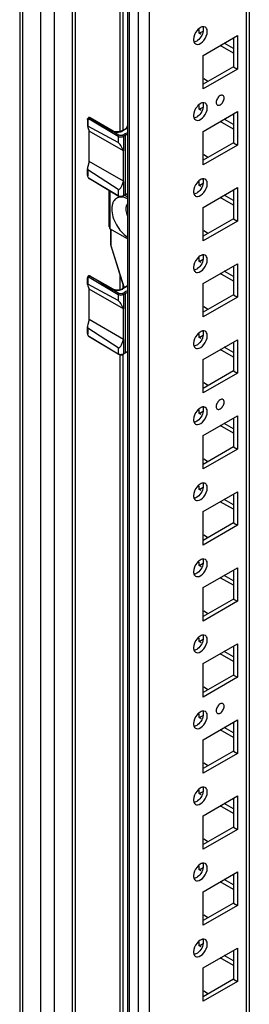
# Model space of a CAD drawing. Units: millimetres. Extents: x 473 to 1320, y 193 to 2311.
# Drawn here: x 473 to 535, y 1249 to 1513 of the extents above; entities that cross this region are included whole.
import ezdxf

# ---------------------------------------------------------------- set-up
doc = ezdxf.new("R2010")
doc.units = ezdxf.units.MM
doc.header["$LTSCALE"] = 162.795415
doc.layers.get('0').update_dxf_attribs({"linetype": 'CONTINUOUS'})

msp = doc.modelspace()

# ---------------------------------------------------------------- linework, layer by layer
at = {"color": 7, "linetype": 'Continuous'}
for p, q in [((473.41, 2057.96), (473.41, 445.57)), ((474.15, 2056.93), (474.15, 444.55)), ((479.1, 441.69), (479.1, 2054.08)), ((482.63, 2053.74), (482.63, 441.69)), ((487.55, 444.53), (487.55, 2050.9)), ((488.26, 2050.49), (488.26, 444.7)), ((502.32, 2023.4), (502.32, 452.04)), ((502.79, 2022.74), (502.79, 451.39)), ((505.26, 449.96), (505.26, 2021.32)), ((508.09, 2021.32), (508.09, 449.96)), ((534.25, 471.8), (534.25, 1999.61)), ((534.98, 1999.19), (534.98, 472.82)), ((500.34, 1483.21), (500.34, 1954.15)), ((501.05, 1954.15), (501.05, 1483.43)), ((521.52, 1509.57), (521.52, 1510.6)), ((521.52, 1509.57), (522.58, 1510.18)), ((522.05, 1509.27), (521.52, 1509.57)), ((522.58, 1503.65), (531.78, 1508.96)), ((530.72, 1505.49), (528.24, 1506.92)), ((530.72, 1508.35), (530.72, 1500.59)), ((531.78, 1508.96), (531.78, 1499.98)), ((530.72, 1504.26), (527.18, 1506.31)), ((522.58, 1494.67), (522.58, 1503.65)), ((530.72, 1500.59), (522.58, 1495.9)), ((531.78, 1499.98), (522.58, 1494.67)), ((530.72, 1500.59), (531.78, 1499.98)), ((522.76, 1497.43), (523.82, 1496.81)), ((521.52, 1489.16), (521.52, 1490.19)), ((521.52, 1489.16), (522.58, 1489.77)), ((522.05, 1488.85), (521.52, 1489.16)), ((522.58, 1483.24), (531.78, 1488.55)), ((531.78, 1488.55), (531.78, 1479.57)), ((491.59, 1486.42), (491.59, 1484.6)), ((491.68, 1486.3), (491.59, 1486.42)), ((491.68, 1486.3), (491.68, 1484.68)), ((491.85, 1486.91), (491.84, 1486.91)), ((499.8, 1481.86), (492.02, 1486.5)), ((492.21, 1486.85), (492.3, 1486.8)), ((498.49, 1483.3), (492.34, 1486.85)), ((530.72, 1483.85), (527.18, 1485.89)), ((530.72, 1485.08), (528.24, 1486.51)), ((530.72, 1487.93), (530.72, 1480.18)), ((499.8, 1480.28), (491.68, 1484.68)), ((491.68, 1484.25), (492.04, 1483.32)), ((492.04, 1475.16), (492.04, 1483.32)), ((501.23, 1478.01), (492.04, 1483.32)), ((495.29, 1485.04), (498.34, 1483.28)), ((500.01, 1482.22), (495.29, 1485.04)), ((502.32, 1484.21), (500.96, 1483.43)), ((500.96, 1483.43), (501.11, 1483.42)), ((502.32, 1484.11), (501.11, 1483.42)), ((502.32, 1484.77), (501.92, 1483.99)), ((502.09, 1484.09), (502.32, 1484.53)), ((522.58, 1474.26), (522.58, 1483.24)), ((499.8, 1481.86), (499.8, 1480.28)), ((501.01, 1482.22), (501.58, 1482.55)), ((501.8, 1482.18), (501.22, 1481.85)), ((501.22, 1481.85), (501.22, 1478.03)), ((501.8, 1466.34), (501.8, 1482.18)), ((501.23, 1478.01), (501.22, 1478.03)), ((501.23, 1469.85), (501.23, 1478.01)), ((530.72, 1480.18), (522.58, 1475.48)), ((531.78, 1479.57), (522.58, 1474.26)), ((530.72, 1480.18), (531.78, 1479.57)), ((492.04, 1475.16), (491.68, 1473.82)), ((501.23, 1469.85), (492.04, 1475.16)), ((522.76, 1477.01), (523.82, 1476.4)), ((491.59, 1471.4), (491.59, 1473.22)), ((491.68, 1472.9), (491.68, 1471.28)), ((499.8, 1467.59), (491.68, 1472.9)), ((491.59, 1471.4), (491.68, 1471.28)), ((492.02, 1470.66), (492.09, 1470.53)), ((492.02, 1470.66), (499.8, 1466.02)), ((499.86, 1465.88), (492.09, 1470.53)), ((501.22, 1469.82), (501.23, 1469.85)), ((501.22, 1469.82), (501.22, 1466.01)), ((521.52, 1468.75), (521.52, 1469.77)), ((497.33, 1467.39), (497.33, 1457.66)), ((497.54, 1457.19), (497.54, 1467.26)), ((497.6, 1467.23), (497.6, 1457.11)), ((499.8, 1467.59), (499.8, 1466.02)), ((521.52, 1468.75), (522.58, 1469.36)), ((522.05, 1468.44), (521.52, 1468.75)), ((522.58, 1462.83), (531.78, 1468.13)), ((530.72, 1467.52), (530.72, 1459.77)), ((531.78, 1468.13), (531.78, 1459.15)), ((499.86, 1465.88), (499.8, 1466.02)), ((501.73, 1466.2), (501.16, 1465.87)), ((501.22, 1466.01), (501.16, 1465.87)), ((501.22, 1466.01), (501.8, 1466.34)), ((502.32, 1465.61), (501.51, 1466.07)), ((501.73, 1466.2), (501.8, 1466.34)), ((530.72, 1463.44), (527.18, 1465.48)), ((530.72, 1464.66), (528.24, 1466.09)), ((522.58, 1453.85), (522.58, 1462.83)), ((530.72, 1459.77), (522.58, 1455.07)), ((531.78, 1459.15), (522.58, 1453.85)), ((530.72, 1459.77), (531.78, 1459.15)), ((497.54, 1457.53), (497.33, 1457.66)), ((502.32, 1454.38), (497.6, 1457.11)), ((497.77, 1457), (497.77, 1452.9)), ((497.83, 1456.97), (497.83, 1452.82)), ((522.76, 1456.6), (523.82, 1455.99)), ((497.78, 1452.84), (497.77, 1452.9)), ((497.78, 1452.84), (501.43, 1441.24)), ((497.83, 1452.82), (497.78, 1452.84)), ((501.46, 1441.26), (497.83, 1452.82)), ((521.52, 1448.33), (521.52, 1449.36)), ((521.52, 1448.33), (522.58, 1448.95)), ((522.05, 1448.03), (521.52, 1448.33)), ((522.58, 1442.41), (531.78, 1447.72)), ((530.72, 1447.11), (530.72, 1439.35)), ((531.78, 1447.72), (531.78, 1438.74)), ((491.59, 1442.14), (491.59, 1443.96)), ((491.68, 1443.84), (491.59, 1443.96)), ((491.68, 1443.84), (491.68, 1442.22)), ((491.84, 1444.45), (491.85, 1444.46)), ((499.8, 1439.4), (492.02, 1444.04)), ((492.3, 1444.34), (492.21, 1444.39)), ((498.49, 1440.84), (492.34, 1444.39)), ((500.34, 1440.75), (500.34, 1444.7)), ((530.72, 1443.03), (527.18, 1445.07)), ((530.72, 1444.25), (528.24, 1445.68)), ((499.8, 1437.82), (491.68, 1442.22)), ((491.68, 1441.79), (492.04, 1440.86)), ((492.04, 1432.7), (492.04, 1440.86)), ((501.23, 1435.56), (492.04, 1440.86)), ((495.29, 1442.58), (498.34, 1440.83)), ((500.01, 1439.76), (495.29, 1442.58)), ((502.32, 1441.76), (500.96, 1440.97)), ((500.96, 1440.97), (501.11, 1440.96)), ((501.05, 1442.45), (501.05, 1440.97)), ((502.32, 1441.65), (501.11, 1440.96)), ((522.58, 1433.43), (522.58, 1442.41)), ((499.8, 1439.4), (499.8, 1437.82)), ((501.01, 1439.76), (501.58, 1440.09)), ((501.8, 1439.72), (501.22, 1439.39)), ((501.22, 1439.39), (501.22, 1435.57)), ((501.8, 1423.88), (501.8, 1439.72)), ((530.72, 1439.35), (522.58, 1434.66)), ((531.78, 1438.74), (522.58, 1433.43)), ((530.72, 1439.35), (531.78, 1438.74)), ((501.23, 1435.56), (501.22, 1435.57)), ((501.23, 1427.39), (501.23, 1435.56)), ((522.76, 1436.19), (523.82, 1435.58)), ((492.04, 1432.7), (491.68, 1431.36)), ((501.23, 1427.39), (492.04, 1432.7)), ((491.59, 1428.94), (491.59, 1430.76)), ((491.68, 1430.44), (491.68, 1428.82)), ((499.8, 1425.13), (491.68, 1430.44)), ((491.59, 1428.94), (491.68, 1428.82)), ((492.02, 1428.2), (492.09, 1428.07)), ((492.02, 1428.2), (499.8, 1423.56)), ((499.86, 1423.42), (492.09, 1428.07)), ((501.22, 1427.37), (501.23, 1427.39)), ((501.22, 1427.37), (501.22, 1423.55)), ((521.52, 1427.92), (521.52, 1428.95)), ((521.52, 1427.92), (522.58, 1428.53)), ((522.05, 1427.62), (521.52, 1427.92)), ((499.8, 1425.13), (499.8, 1423.56)), ((522.58, 1422), (531.78, 1427.31)), ((530.72, 1423.84), (528.24, 1425.27)), ((530.72, 1426.7), (530.72, 1418.94)), ((531.78, 1427.31), (531.78, 1418.33)), ((499.86, 1423.42), (499.8, 1423.56)), ((500.34, 1054.55), (500.34, 1423.42)), ((501.05, 1423.42), (501.05, 1054.77)), ((501.73, 1423.74), (501.16, 1423.41)), ((501.22, 1423.55), (501.16, 1423.41)), ((501.22, 1423.55), (501.8, 1423.88)), ((501.73, 1423.74), (501.8, 1423.88)), ((530.72, 1422.61), (527.18, 1424.66)), ((522.58, 1413.02), (522.58, 1422)), ((530.72, 1418.94), (522.58, 1414.25)), ((531.78, 1418.33), (522.58, 1413.02)), ((530.72, 1418.94), (531.78, 1418.33)), ((522.76, 1415.78), (523.82, 1415.16)), ((521.52, 1407.51), (521.52, 1408.54)), ((521.52, 1407.51), (522.58, 1408.12)), ((522.05, 1407.2), (521.52, 1407.51)), ((522.58, 1401.59), (531.78, 1406.9)), ((530.72, 1406.28), (530.72, 1398.53)), ((531.78, 1406.9), (531.78, 1397.92)), ((530.72, 1402.2), (527.18, 1404.24)), ((530.72, 1403.43), (528.24, 1404.86)), ((522.58, 1392.61), (522.58, 1401.59)), ((530.72, 1398.53), (522.58, 1393.83)), ((530.72, 1398.53), (531.78, 1397.92)), ((531.78, 1397.92), (522.58, 1392.61)), ((522.76, 1395.36), (523.82, 1394.75)), ((521.52, 1387.1), (521.52, 1388.12)), ((521.52, 1387.1), (522.58, 1387.71)), ((522.05, 1386.79), (521.52, 1387.1)), ((522.58, 1381.18), (531.78, 1386.48)), ((530.72, 1385.87), (530.72, 1378.12)), ((531.78, 1386.48), (531.78, 1377.5)), ((530.72, 1381.79), (527.18, 1383.83)), ((530.72, 1383.01), (528.24, 1384.44)), ((522.58, 1372.2), (522.58, 1381.18)), ((530.72, 1378.12), (522.58, 1373.42)), ((531.78, 1377.5), (522.58, 1372.2)), ((530.72, 1378.12), (531.78, 1377.5)), ((522.76, 1374.95), (523.82, 1374.34)), ((521.52, 1366.68), (521.52, 1367.71)), ((521.52, 1366.68), (522.58, 1367.3)), ((522.05, 1366.38), (521.52, 1366.68)), ((522.58, 1360.76), (531.78, 1366.07)), ((530.72, 1362.6), (528.24, 1364.03)), ((530.72, 1365.46), (530.72, 1357.7)), ((531.78, 1366.07), (531.78, 1357.09)), ((530.72, 1361.38), (527.18, 1363.42)), ((522.58, 1351.78), (522.58, 1360.76)), ((530.72, 1357.7), (522.58, 1353.01)), ((531.78, 1357.09), (522.58, 1351.78)), ((530.72, 1357.7), (531.78, 1357.09)), ((522.76, 1354.54), (523.82, 1353.93)), ((521.52, 1346.27), (521.52, 1347.3)), ((521.52, 1346.27), (522.58, 1346.88)), ((522.05, 1345.97), (521.52, 1346.27)), ((522.58, 1340.35), (531.78, 1345.66)), ((531.78, 1345.66), (531.78, 1336.68)), ((530.72, 1340.96), (527.18, 1343.01)), ((530.72, 1342.19), (528.24, 1343.62)), ((530.72, 1345.05), (530.72, 1337.29)), ((522.58, 1331.37), (522.58, 1340.35)), ((530.72, 1337.29), (522.58, 1332.6)), ((531.78, 1336.68), (522.58, 1331.37)), ((530.72, 1337.29), (531.78, 1336.68)), ((522.76, 1334.13), (523.82, 1333.51)), ((521.52, 1325.86), (521.52, 1326.88)), ((521.52, 1325.86), (522.58, 1326.47)), ((522.05, 1325.55), (521.52, 1325.86)), ((522.58, 1319.94), (531.78, 1325.25)), ((530.72, 1324.63), (530.72, 1316.88)), ((531.78, 1325.25), (531.78, 1316.27)), ((530.72, 1320.55), (527.18, 1322.59)), ((530.72, 1321.78), (528.24, 1323.21)), ((522.58, 1310.96), (522.58, 1319.94)), ((530.72, 1316.88), (522.58, 1312.18)), ((530.72, 1316.88), (531.78, 1316.27)), ((531.78, 1316.27), (522.58, 1310.96)), ((522.76, 1313.71), (523.82, 1313.1)), ((521.52, 1305.45), (521.52, 1306.47)), ((521.52, 1305.45), (522.58, 1306.06)), ((522.05, 1305.14), (521.52, 1305.45)), ((522.58, 1299.53), (531.78, 1304.83)), ((530.72, 1304.22), (530.72, 1296.47)), ((531.78, 1304.83), (531.78, 1295.85)), ((530.72, 1300.14), (527.18, 1302.18)), ((530.72, 1301.36), (528.24, 1302.79)), ((522.58, 1290.55), (522.58, 1299.53)), ((530.72, 1296.47), (522.58, 1291.77)), ((531.78, 1295.85), (522.58, 1290.55)), ((530.72, 1296.47), (531.78, 1295.85)), ((522.76, 1293.3), (523.82, 1292.69)), ((521.52, 1285.03), (521.52, 1286.06)), ((521.52, 1285.03), (522.58, 1285.65)), ((522.05, 1284.73), (521.52, 1285.03)), ((522.58, 1279.11), (531.78, 1284.42)), ((530.72, 1280.95), (528.24, 1282.38)), ((530.72, 1283.81), (530.72, 1276.05)), ((531.78, 1284.42), (531.78, 1275.44)), ((530.72, 1279.73), (527.18, 1281.77)), ((522.58, 1270.13), (522.58, 1279.11)), ((530.72, 1276.05), (522.58, 1271.36)), ((531.78, 1275.44), (522.58, 1270.13)), ((530.72, 1276.05), (531.78, 1275.44)), ((522.76, 1272.89), (523.82, 1272.28)), ((521.52, 1264.62), (521.52, 1265.65)), ((521.52, 1264.62), (522.58, 1265.23)), ((522.05, 1264.32), (521.52, 1264.62)), ((522.58, 1258.7), (531.78, 1264.01)), ((531.78, 1264.01), (531.78, 1255.03)), ((530.72, 1259.31), (527.18, 1261.36)), ((530.72, 1260.54), (528.24, 1261.97)), ((530.72, 1263.4), (530.72, 1255.64)), ((522.58, 1249.72), (522.58, 1258.7)), ((530.72, 1255.64), (522.58, 1250.95)), ((530.72, 1255.64), (531.78, 1255.03)), ((531.78, 1255.03), (522.58, 1249.72)), ((522.76, 1252.48), (523.82, 1251.86))]:
    msp.add_line(p, q, dxfattribs=at)
for points in [[(492.34, 1486.85), (492.14, 1486.94), (491.89, 1486.93), (491.85, 1486.91)], [(500.96, 1483.43), (500.66, 1483.29), (499.79, 1483.08), (499.36, 1483.07), (498.66, 1483.22), (498.49, 1483.3)], [(492.34, 1444.39), (492.14, 1444.48), (491.89, 1444.47), (491.85, 1444.46)], [(500.96, 1440.97), (500.66, 1440.83), (499.79, 1440.62), (499.36, 1440.62), (498.66, 1440.76), (498.49, 1440.84)]]:
    msp.add_lwpolyline(points, dxfattribs=at)
for centre, radius, start, end in [((491.97, 1486.69), 0.259, 118.4809, 120.0263), ((491.97, 1486.69), 0.259, 115.8827, 118.4812), ((491.95, 1486.67), 0.266, 88.5672, 94.0452), ((491.95, 1486.64), 0.3, 85.6535, 88.6056), ((492.28, 1486.76), 0.101, 59.9456, 67.5602), ((499.11, 1484.62), 1.54, 240.0679, 244.7651), ((499.88, 1485.55), 2.47, 297.0618, 299.9746), ((500.71, 1466.89), 1.02, 294.7079, 299.9231), ((491.97, 1444.23), 0.259, 118.4445, 120.0369), ((491.97, 1444.23), 0.259, 115.8778, 118.4448), ((491.95, 1444.21), 0.266, 88.5486, 94.093), ((491.95, 1444.18), 0.3, 85.619, 88.5895), ((492.28, 1444.31), 0.101, 59.9455, 67.5636), ((499.11, 1442.16), 1.54, 240.0679, 244.7651), ((499.88, 1443.09), 2.47, 297.0618, 299.9746), ((500.71, 1424.43), 1.02, 294.7079, 299.9231)]:
    msp.add_arc(centre, radius, start, end, dxfattribs=at)
for centre, major_axis, ratio, start_param, end_param in [((491.89, 1484.13), (-0.27, 0.56), 0.234783, -0.31392, 1.239423), ((500.52, 1478.44), (-0.9, 1.87), 0.234783, -1.90217, -0.31392), ((491.89, 1473.69), (0.194, 0.803), 0.285442, 1.486739, 3.040082), ((500.52, 1470.23), (0.65, 2.68), 0.285442, -3.243103, -1.654853), ((491.89, 1441.67), (-0.27, 0.56), 0.234783, -0.31392, 1.239423), ((500.52, 1435.98), (-0.9, 1.87), 0.234783, -1.90217, -0.31392), ((491.89, 1431.24), (0.194, 0.803), 0.285442, 1.486739, 3.040082), ((500.52, 1427.77), (0.65, 2.68), 0.285442, -3.243103, -1.654853)]:
    msp.add_ellipse(centre, major_axis=major_axis, ratio=ratio, start_param=start_param, end_param=end_param, dxfattribs=at)
for points in [[(520.97, 1510.28), (520.43, 1509.62), (520.04, 1508.75), (520.04, 1507.9)], [(523.18, 1511.21), (522.97, 1511.33), (522.71, 1511.35), (522.48, 1511.31)], [(522.79, 1507.64), (523.32, 1508.3), (523.72, 1509.17), (523.72, 1510.02)], [(523.72, 1510.02), (523.72, 1510.38), (523.63, 1510.78), (523.39, 1511.04)], [(520.13, 1507.29), (520.21, 1507.06), (520.37, 1506.83), (520.58, 1506.71)], [(523.18, 1490.8), (522.97, 1490.92), (522.71, 1490.94), (522.48, 1490.9)], [(520.97, 1489.87), (520.43, 1489.21), (520.04, 1488.34), (520.04, 1487.49)], [(522.79, 1487.23), (523.32, 1487.89), (523.72, 1488.76), (523.72, 1489.61)], [(523.72, 1489.61), (523.72, 1489.97), (523.63, 1490.37), (523.39, 1490.63)], [(491.86, 1486.92), (491.88, 1486.93), (491.91, 1486.93), (491.93, 1486.94)], [(492.3, 1486.8), (493.3, 1486.21), (494.3, 1485.63), (495.29, 1485.04)], [(520.13, 1486.87), (520.21, 1486.64), (520.37, 1486.42), (520.58, 1486.3)], [(498.45, 1483.23), (498.51, 1483.2), (498.57, 1483.17), (498.63, 1483.15)], [(523.18, 1470.39), (522.97, 1470.5), (522.71, 1470.53), (522.48, 1470.49)], [(523.72, 1469.2), (523.72, 1469.55), (523.63, 1469.96), (523.39, 1470.22)], [(520.97, 1469.45), (520.43, 1468.79), (520.04, 1467.93), (520.04, 1467.07)], [(522.79, 1466.82), (523.32, 1467.48), (523.72, 1468.34), (523.72, 1469.2)], [(499.8, 1466.02), (499.82, 1466), (499.85, 1465.98), (499.88, 1465.97)], [(520.13, 1466.46), (520.21, 1466.23), (520.37, 1466), (520.58, 1465.88)], [(497.77, 1452.9), (497.77, 1452.88), (497.78, 1452.87), (497.79, 1452.85)], [(497.79, 1452.85), (497.8, 1452.84), (497.82, 1452.83), (497.83, 1452.82)], [(520.97, 1449.04), (520.43, 1448.38), (520.04, 1447.51), (520.04, 1446.66)], [(523.18, 1449.97), (522.97, 1450.09), (522.71, 1450.12), (522.48, 1450.08)], [(522.79, 1446.4), (523.32, 1447.06), (523.72, 1447.93), (523.72, 1448.78)], [(523.72, 1448.78), (523.72, 1449.14), (523.63, 1449.54), (523.39, 1449.81)], [(520.13, 1446.05), (520.21, 1445.82), (520.37, 1445.59), (520.58, 1445.47)], [(491.86, 1444.46), (491.88, 1444.47), (491.91, 1444.48), (491.93, 1444.48)], [(495.29, 1442.58), (494.3, 1443.17), (493.3, 1443.75), (492.3, 1444.34)], [(498.45, 1440.77), (498.51, 1440.74), (498.57, 1440.71), (498.63, 1440.69)], [(520.97, 1428.63), (520.43, 1427.97), (520.04, 1427.1), (520.04, 1426.25)], [(523.18, 1429.56), (522.97, 1429.68), (522.71, 1429.7), (522.48, 1429.66)], [(522.79, 1425.99), (523.32, 1426.65), (523.72, 1427.52), (523.72, 1428.37)], [(523.72, 1428.37), (523.72, 1428.73), (523.63, 1429.13), (523.39, 1429.39)], [(520.13, 1425.64), (520.21, 1425.41), (520.37, 1425.18), (520.58, 1425.06)], [(499.8, 1423.56), (499.82, 1423.54), (499.85, 1423.53), (499.88, 1423.51)], [(523.18, 1409.15), (522.97, 1409.27), (522.71, 1409.29), (522.48, 1409.25)], [(523.72, 1407.96), (523.72, 1408.32), (523.63, 1408.72), (523.39, 1408.98)], [(520.97, 1408.22), (520.43, 1407.55), (520.04, 1406.69), (520.04, 1405.84)], [(522.79, 1405.58), (523.32, 1406.24), (523.72, 1407.11), (523.72, 1407.96)], [(520.13, 1405.22), (520.21, 1404.99), (520.37, 1404.77), (520.58, 1404.65)], [(520.97, 1387.8), (520.43, 1387.14), (520.04, 1386.27), (520.04, 1385.42)], [(523.18, 1388.74), (522.97, 1388.85), (522.71, 1388.88), (522.48, 1388.84)], [(523.72, 1387.55), (523.72, 1387.9), (523.63, 1388.3), (523.39, 1388.57)], [(522.79, 1385.16), (523.32, 1385.83), (523.72, 1386.69), (523.72, 1387.55)], [(520.13, 1384.81), (520.21, 1384.58), (520.37, 1384.35), (520.58, 1384.23)], [(520.97, 1367.39), (520.43, 1366.73), (520.04, 1365.86), (520.04, 1365.01)], [(523.18, 1368.32), (522.97, 1368.44), (522.71, 1368.47), (522.48, 1368.43)], [(522.79, 1364.75), (523.32, 1365.41), (523.72, 1366.28), (523.72, 1367.13)], [(523.72, 1367.13), (523.72, 1367.49), (523.63, 1367.89), (523.39, 1368.16)], [(520.13, 1364.4), (520.21, 1364.17), (520.37, 1363.94), (520.58, 1363.82)], [(523.18, 1347.91), (522.97, 1348.03), (522.71, 1348.05), (522.48, 1348.01)], [(520.97, 1346.98), (520.43, 1346.32), (520.04, 1345.45), (520.04, 1344.6)], [(522.79, 1344.34), (523.32, 1345), (523.72, 1345.87), (523.72, 1346.72)], [(523.72, 1346.72), (523.72, 1347.08), (523.63, 1347.48), (523.39, 1347.74)], [(520.13, 1343.98), (520.21, 1343.76), (520.37, 1343.53), (520.58, 1343.41)], [(523.18, 1327.5), (522.97, 1327.62), (522.71, 1327.64), (522.48, 1327.6)], [(523.72, 1326.31), (523.72, 1326.67), (523.63, 1327.07), (523.39, 1327.33)], [(520.97, 1326.57), (520.43, 1325.9), (520.04, 1325.04), (520.04, 1324.19)], [(522.79, 1323.93), (523.32, 1324.59), (523.72, 1325.46), (523.72, 1326.31)], [(520.13, 1323.57), (520.21, 1323.34), (520.37, 1323.12), (520.58, 1323)], [(520.97, 1306.15), (520.43, 1305.49), (520.04, 1304.62), (520.04, 1303.77)], [(523.18, 1307.09), (522.97, 1307.2), (522.71, 1307.23), (522.48, 1307.19)], [(522.79, 1303.51), (523.32, 1304.18), (523.72, 1305.04), (523.72, 1305.9)], [(523.72, 1305.9), (523.72, 1306.25), (523.63, 1306.65), (523.39, 1306.92)], [(520.13, 1303.16), (520.21, 1302.93), (520.37, 1302.7), (520.58, 1302.58)], [(520.97, 1285.74), (520.43, 1285.08), (520.04, 1284.21), (520.04, 1283.36)], [(523.18, 1286.67), (522.97, 1286.79), (522.71, 1286.82), (522.48, 1286.78)], [(522.79, 1283.1), (523.32, 1283.76), (523.72, 1284.63), (523.72, 1285.48)], [(523.72, 1285.48), (523.72, 1285.84), (523.63, 1286.24), (523.39, 1286.51)], [(520.13, 1282.75), (520.21, 1282.52), (520.37, 1282.29), (520.58, 1282.17)], [(523.18, 1266.26), (522.97, 1266.38), (522.71, 1266.4), (522.48, 1266.36)], [(523.72, 1265.07), (523.72, 1265.43), (523.63, 1265.83), (523.39, 1266.09)], [(520.97, 1265.33), (520.43, 1264.67), (520.04, 1263.8), (520.04, 1262.95)], [(522.79, 1262.69), (523.32, 1263.35), (523.72, 1264.22), (523.72, 1265.07)], [(520.13, 1262.33), (520.21, 1262.1), (520.37, 1261.88), (520.58, 1261.76)]]:
    msp.add_open_spline(points, degree=3, dxfattribs=at)
for points, knots in [([(522.65, 1510.63), (522.65, 1509.5), (521.84, 1507.98), (520.53, 1507.27), (520.21, 1507.22)], [0, 0, 0, 0, 0.781287, 1, 1, 1, 1]), ([(522.48, 1511.31), (522.35, 1511.29), (521.76, 1511.1), (521.27, 1510.66), (520.97, 1510.28)], [0, 0, 0, 0, 0.214755, 1, 1, 1, 1]), ([(522.56, 1511.24), (522.58, 1511.2), (522.6, 1511.12), (522.62, 1511.03), (522.63, 1510.99)], [0, 0, 0, 0, 0.490661, 1, 1, 1, 1]), ([(522.63, 1510.99), (522.64, 1510.93), (522.65, 1510.81), (522.65, 1510.69), (522.65, 1510.63)], [0, 0, 0, 0, 0.489267, 1, 1, 1, 1]), ([(523.39, 1511.04), (523.36, 1511.08), (523.29, 1511.14), (523.22, 1511.19), (523.18, 1511.21)], [0, 0, 0, 0, 0.504, 1, 1, 1, 1]), ([(520.04, 1507.9), (520.04, 1507.84), (520.04, 1507.72), (520.06, 1507.6), (520.07, 1507.54)], [0, 0, 0, 0, 0.510733, 1, 1, 1, 1]), ([(520.07, 1507.54), (520.08, 1507.5), (520.09, 1507.41), (520.12, 1507.33), (520.13, 1507.29)], [0, 0, 0, 0, 0.509541, 1, 1, 1, 1]), ([(520.58, 1506.71), (520.72, 1506.63), (521.59, 1506.44), (522.36, 1507.12), (522.79, 1507.64)], [0, 0, 0, 0, 0.197995, 1, 1, 1, 1]), ([(522.48, 1490.9), (522.35, 1490.88), (521.76, 1490.69), (521.27, 1490.24), (520.97, 1489.87)], [0, 0, 0, 0, 0.214755, 1, 1, 1, 1]), ([(522.56, 1490.83), (522.58, 1490.79), (522.6, 1490.71), (522.62, 1490.62), (522.63, 1490.58)], [0, 0, 0, 0, 0.490661, 1, 1, 1, 1]), ([(523.39, 1490.63), (523.36, 1490.66), (523.29, 1490.73), (523.22, 1490.78), (523.18, 1490.8)], [0, 0, 0, 0, 0.504, 1, 1, 1, 1]), ([(528.24, 1492.22), (528.24, 1492.47), (528.03, 1493.1), (526.98, 1492.85), (526.39, 1492.08), (526.12, 1491.36), (526.12, 1491)], [0, 0, 0, 0, 0.204455, 0.408701, 0.704005, 1, 1, 1, 1]), ([(526.12, 1491), (526.12, 1490.75), (526.33, 1490.12), (527.38, 1490.37), (527.97, 1491.14), (528.24, 1491.86), (528.24, 1492.22)], [0, 0, 0, 0, 0.204455, 0.408701, 0.704005, 1, 1, 1, 1]), ([(522.65, 1490.22), (522.65, 1489.09), (521.84, 1487.56), (520.53, 1486.86), (520.21, 1486.81)], [0, 0, 0, 0, 0.781287, 1, 1, 1, 1]), ([(522.63, 1490.58), (522.64, 1490.52), (522.65, 1490.4), (522.65, 1490.28), (522.65, 1490.22)], [0, 0, 0, 0, 0.489267, 1, 1, 1, 1]), ([(491.59, 1486.42), (491.59, 1486.52), (491.63, 1486.71), (491.76, 1486.86), (491.84, 1486.91)], [0, 0, 0, 0, 0.503608, 1, 1, 1, 1]), ([(491.68, 1486.3), (491.68, 1486.35), (491.69, 1486.44), (491.77, 1486.54), (491.9, 1486.56), (491.98, 1486.53), (492.02, 1486.5)], [0, 0, 0, 0, 0.27782, 0.502088, 0.724945, 1, 1, 1, 1]), ([(491.97, 1486.94), (491.99, 1486.93), (492.08, 1486.92), (492.15, 1486.88), (492.21, 1486.85)], [0, 0, 0, 0, 0.216266, 1, 1, 1, 1]), ([(492.21, 1486.85), (492.13, 1486.79), (492.05, 1486.67), (492.02, 1486.53), (492.02, 1486.5)], [0, 0, 0, 0, 0.763735, 1, 1, 1, 1]), ([(492.32, 1486.86), (492.32, 1486.86), (492.28, 1486.87), (492.24, 1486.86), (492.21, 1486.85)], [0, 0, 0, 0, 0.220756, 1, 1, 1, 1]), ([(520.04, 1487.49), (520.04, 1487.42), (520.04, 1487.31), (520.06, 1487.19), (520.07, 1487.13)], [0, 0, 0, 0, 0.510733, 1, 1, 1, 1]), ([(520.07, 1487.13), (520.08, 1487.08), (520.09, 1487), (520.12, 1486.91), (520.13, 1486.87)], [0, 0, 0, 0, 0.509541, 1, 1, 1, 1]), ([(520.58, 1486.3), (520.72, 1486.21), (521.59, 1486.03), (522.36, 1486.7), (522.79, 1487.23)], [0, 0, 0, 0, 0.197995, 1, 1, 1, 1]), ([(498.49, 1483.3), (498.48, 1483.31), (498.43, 1483.32), (498.37, 1483.31), (498.34, 1483.28)], [0, 0, 0, 0, 0.213077, 1, 1, 1, 1]), ([(498.63, 1483.15), (499.03, 1483.02), (499.86, 1482.97), (500.65, 1483.18), (501, 1483.36)], [0, 0, 0, 0, 0.513104, 1, 1, 1, 1]), ([(502.3, 1482.85), (502.23, 1482.83), (501.99, 1482.75), (501.75, 1482.64), (501.58, 1482.55)], [0, 0, 0, 0, 0.26206, 1, 1, 1, 1]), ([(499.8, 1481.86), (499.8, 1481.89), (499.82, 1482.03), (499.92, 1482.17), (500.01, 1482.22)], [0, 0, 0, 0, 0.240243, 1, 1, 1, 1]), ([(501.22, 1481.85), (501.01, 1481.73), (500.51, 1481.63), (500.01, 1481.73), (499.8, 1481.86)], [0, 0, 0, 0, 0.501152, 1, 1, 1, 1]), ([(501.01, 1482.22), (500.86, 1482.13), (500.51, 1482.06), (500.16, 1482.13), (500.01, 1482.22)], [0, 0, 0, 0, 0.501152, 1, 1, 1, 1]), ([(501.01, 1482.22), (501.04, 1482.2), (501.15, 1482.1), (501.22, 1481.96), (501.22, 1481.85)], [0, 0, 0, 0, 0.240694, 1, 1, 1, 1]), ([(501.8, 1482.18), (501.8, 1482.21), (501.77, 1482.36), (501.68, 1482.49), (501.58, 1482.55)], [0, 0, 0, 0, 0.240696, 1, 1, 1, 1]), ([(502.28, 1482.4), (502.24, 1482.38), (502.07, 1482.32), (501.91, 1482.24), (501.8, 1482.18)], [0, 0, 0, 0, 0.260107, 1, 1, 1, 1]), ([(491.59, 1471.4), (491.59, 1471.14), (491.75, 1470.79), (492.01, 1470.57), (492.09, 1470.53)], [0, 0, 0, 0, 0.752932, 1, 1, 1, 1]), ([(492.02, 1470.66), (491.92, 1470.72), (491.76, 1470.92), (491.68, 1471.16), (491.68, 1471.28)], [0, 0, 0, 0, 0.498843, 1, 1, 1, 1]), ([(522.65, 1469.81), (522.65, 1468.67), (521.84, 1467.15), (520.53, 1466.45), (520.21, 1466.39)], [0, 0, 0, 0, 0.781287, 1, 1, 1, 1]), ([(522.48, 1470.49), (522.35, 1470.47), (521.76, 1470.27), (521.27, 1469.83), (520.97, 1469.45)], [0, 0, 0, 0, 0.214755, 1, 1, 1, 1]), ([(522.56, 1470.42), (522.58, 1470.38), (522.6, 1470.29), (522.62, 1470.21), (522.63, 1470.17)], [0, 0, 0, 0, 0.490661, 1, 1, 1, 1]), ([(522.63, 1470.17), (522.64, 1470.11), (522.65, 1469.99), (522.65, 1469.87), (522.65, 1469.81)], [0, 0, 0, 0, 0.489267, 1, 1, 1, 1]), ([(523.39, 1470.22), (523.36, 1470.25), (523.29, 1470.31), (523.22, 1470.36), (523.18, 1470.39)], [0, 0, 0, 0, 0.504, 1, 1, 1, 1]), ([(520.04, 1467.07), (520.04, 1467.01), (520.04, 1466.89), (520.06, 1466.77), (520.07, 1466.72)], [0, 0, 0, 0, 0.510733, 1, 1, 1, 1]), ([(502.31, 1465.13), (502.05, 1465.27), (501.52, 1465.48), (500.72, 1465.63), (499.97, 1465.56), (499.31, 1465.28), (498.78, 1464.79), (498.39, 1464.12), (498.16, 1463.31), (498.12, 1462.73), (498.12, 1462.42)], [0, 0, 0, 0, 0.141686, 0.268832, 0.384208, 0.493364, 0.603696, 0.722228, 0.853688, 1, 1, 1, 1]), ([(499.86, 1465.88), (500.05, 1465.76), (500.51, 1465.66), (500.97, 1465.76), (501.16, 1465.87)], [0, 0, 0, 0, 0.499354, 1, 1, 1, 1]), ([(499.88, 1465.97), (500.07, 1465.88), (500.51, 1465.8), (500.95, 1465.88), (501.14, 1465.97)], [0, 0, 0, 0, 0.499113, 1, 1, 1, 1]), ([(502.29, 1466.44), (502.24, 1466.43), (502.05, 1466.36), (501.86, 1466.28), (501.73, 1466.2)], [0, 0, 0, 0, 0.26346, 1, 1, 1, 1]), ([(501.8, 1466.34), (501.83, 1466.36), (501.99, 1466.44), (502.15, 1466.51), (502.28, 1466.56)], [0, 0, 0, 0, 0.239631, 1, 1, 1, 1]), ([(520.07, 1466.72), (520.08, 1466.67), (520.09, 1466.59), (520.12, 1466.5), (520.13, 1466.46)], [0, 0, 0, 0, 0.509541, 1, 1, 1, 1]), ([(520.58, 1465.88), (520.72, 1465.8), (521.59, 1465.62), (522.36, 1466.29), (522.79, 1466.82)], [0, 0, 0, 0, 0.197995, 1, 1, 1, 1]), ([(498.12, 1462.42), (498.12, 1461.72), (498.37, 1460.24), (499.26, 1458.14), (500.58, 1456.27), (501.71, 1455.25), (502.31, 1454.86)], [0, 0, 0, 0, 0.235561, 0.496455, 0.759268, 1, 1, 1, 1]), ([(502.29, 1463.81), (502.22, 1463.72), (501.95, 1463.31), (501.87, 1462.8), (501.87, 1462.42)], [0, 0, 0, 0, 0.222738, 1, 1, 1, 1]), ([(501.87, 1462.42), (501.87, 1462.27), (501.91, 1461.64), (502.09, 1461.02), (502.27, 1460.58)], [0, 0, 0, 0, 0.231585, 1, 1, 1, 1]), ([(497.54, 1457.19), (497.54, 1457.18), (497.55, 1457.14), (497.58, 1457.12), (497.6, 1457.11)], [0, 0, 0, 0, 0.220909, 1, 1, 1, 1]), ([(522.65, 1449.4), (522.65, 1448.26), (521.84, 1446.74), (520.53, 1446.04), (520.21, 1445.98)], [0, 0, 0, 0, 0.781287, 1, 1, 1, 1]), ([(522.48, 1450.08), (522.35, 1450.05), (521.76, 1449.86), (521.27, 1449.42), (520.97, 1449.04)], [0, 0, 0, 0, 0.214755, 1, 1, 1, 1]), ([(522.56, 1450), (522.58, 1449.96), (522.6, 1449.88), (522.62, 1449.8), (522.63, 1449.75)], [0, 0, 0, 0, 0.490661, 1, 1, 1, 1]), ([(522.63, 1449.75), (522.64, 1449.7), (522.65, 1449.58), (522.65, 1449.46), (522.65, 1449.4)], [0, 0, 0, 0, 0.489267, 1, 1, 1, 1]), ([(523.39, 1449.81), (523.36, 1449.84), (523.29, 1449.9), (523.22, 1449.95), (523.18, 1449.97)], [0, 0, 0, 0, 0.504, 1, 1, 1, 1]), ([(520.04, 1446.66), (520.04, 1446.6), (520.04, 1446.48), (520.06, 1446.36), (520.07, 1446.3)], [0, 0, 0, 0, 0.510733, 1, 1, 1, 1]), ([(520.07, 1446.3), (520.08, 1446.26), (520.09, 1446.17), (520.12, 1446.09), (520.13, 1446.05)], [0, 0, 0, 0, 0.509541, 1, 1, 1, 1]), ([(520.58, 1445.47), (520.72, 1445.39), (521.59, 1445.21), (522.36, 1445.88), (522.79, 1446.4)], [0, 0, 0, 0, 0.197995, 1, 1, 1, 1]), ([(491.84, 1444.45), (491.76, 1444.4), (491.63, 1444.25), (491.59, 1444.06), (491.59, 1443.96)], [0, 0, 0, 0, 0.49653, 1, 1, 1, 1]), ([(491.68, 1443.84), (491.68, 1443.89), (491.69, 1443.98), (491.77, 1444.08), (491.9, 1444.1), (491.98, 1444.07), (492.02, 1444.04)], [0, 0, 0, 0, 0.277822, 0.502088, 0.724943, 1, 1, 1, 1]), ([(491.97, 1444.48), (491.99, 1444.48), (492.08, 1444.46), (492.15, 1444.43), (492.21, 1444.39)], [0, 0, 0, 0, 0.216331, 1, 1, 1, 1]), ([(492.21, 1444.39), (492.13, 1444.33), (492.05, 1444.21), (492.02, 1444.08), (492.02, 1444.04)], [0, 0, 0, 0, 0.763736, 1, 1, 1, 1]), ([(492.32, 1444.4), (492.32, 1444.4), (492.28, 1444.41), (492.24, 1444.4), (492.21, 1444.39)], [0, 0, 0, 0, 0.220754, 1, 1, 1, 1]), ([(498.49, 1440.84), (498.48, 1440.85), (498.43, 1440.87), (498.37, 1440.85), (498.34, 1440.83)], [0, 0, 0, 0, 0.213077, 1, 1, 1, 1]), ([(498.63, 1440.69), (499.03, 1440.56), (499.86, 1440.51), (500.65, 1440.72), (501, 1440.9)], [0, 0, 0, 0, 0.513104, 1, 1, 1, 1]), ([(499.8, 1439.4), (499.8, 1439.43), (499.82, 1439.57), (499.92, 1439.71), (500.01, 1439.76)], [0, 0, 0, 0, 0.240243, 1, 1, 1, 1]), ([(501.22, 1439.39), (501.01, 1439.27), (500.51, 1439.17), (500.01, 1439.27), (499.8, 1439.4)], [0, 0, 0, 0, 0.501152, 1, 1, 1, 1]), ([(501.01, 1439.76), (500.86, 1439.67), (500.51, 1439.61), (500.16, 1439.67), (500.01, 1439.76)], [0, 0, 0, 0, 0.501152, 1, 1, 1, 1]), ([(501.01, 1439.76), (501.04, 1439.74), (501.15, 1439.65), (501.22, 1439.5), (501.22, 1439.39)], [0, 0, 0, 0, 0.240694, 1, 1, 1, 1]), ([(502.3, 1440.39), (502.23, 1440.37), (501.99, 1440.29), (501.75, 1440.18), (501.58, 1440.09)], [0, 0, 0, 0, 0.26206, 1, 1, 1, 1]), ([(501.8, 1439.72), (501.8, 1439.76), (501.77, 1439.9), (501.68, 1440.03), (501.58, 1440.09)], [0, 0, 0, 0, 0.240696, 1, 1, 1, 1]), ([(502.28, 1439.94), (502.24, 1439.92), (502.07, 1439.86), (501.91, 1439.79), (501.8, 1439.72)], [0, 0, 0, 0, 0.260107, 1, 1, 1, 1]), ([(491.59, 1428.94), (491.59, 1428.68), (491.75, 1428.33), (492.01, 1428.11), (492.09, 1428.07)], [0, 0, 0, 0, 0.752932, 1, 1, 1, 1]), ([(492.02, 1428.2), (491.92, 1428.27), (491.76, 1428.46), (491.68, 1428.7), (491.68, 1428.82)], [0, 0, 0, 0, 0.498842, 1, 1, 1, 1]), ([(522.65, 1428.98), (522.65, 1427.85), (521.84, 1426.33), (520.53, 1425.62), (520.21, 1425.57)], [0, 0, 0, 0, 0.781287, 1, 1, 1, 1]), ([(522.48, 1429.66), (522.35, 1429.64), (521.76, 1429.45), (521.27, 1429.01), (520.97, 1428.63)], [0, 0, 0, 0, 0.214755, 1, 1, 1, 1]), ([(522.56, 1429.59), (522.58, 1429.55), (522.6, 1429.47), (522.62, 1429.38), (522.63, 1429.34)], [0, 0, 0, 0, 0.490661, 1, 1, 1, 1]), ([(522.63, 1429.34), (522.64, 1429.28), (522.65, 1429.16), (522.65, 1429.04), (522.65, 1428.98)], [0, 0, 0, 0, 0.489267, 1, 1, 1, 1]), ([(523.39, 1429.39), (523.36, 1429.43), (523.29, 1429.49), (523.22, 1429.54), (523.18, 1429.56)], [0, 0, 0, 0, 0.504, 1, 1, 1, 1]), ([(520.04, 1426.25), (520.04, 1426.19), (520.04, 1426.07), (520.06, 1425.95), (520.07, 1425.89)], [0, 0, 0, 0, 0.510733, 1, 1, 1, 1]), ([(520.07, 1425.89), (520.08, 1425.85), (520.09, 1425.76), (520.12, 1425.68), (520.13, 1425.64)], [0, 0, 0, 0, 0.509541, 1, 1, 1, 1]), ([(520.58, 1425.06), (520.72, 1424.97), (521.59, 1424.79), (522.36, 1425.47), (522.79, 1425.99)], [0, 0, 0, 0, 0.197995, 1, 1, 1, 1]), ([(499.86, 1423.42), (500.05, 1423.31), (500.51, 1423.21), (500.97, 1423.3), (501.16, 1423.41)], [0, 0, 0, 0, 0.499354, 1, 1, 1, 1]), ([(499.88, 1423.51), (500.07, 1423.42), (500.51, 1423.34), (500.95, 1423.42), (501.14, 1423.51)], [0, 0, 0, 0, 0.499113, 1, 1, 1, 1]), ([(502.29, 1423.99), (502.24, 1423.97), (502.05, 1423.9), (501.86, 1423.82), (501.73, 1423.74)], [0, 0, 0, 0, 0.26346, 1, 1, 1, 1]), ([(501.8, 1423.88), (501.83, 1423.9), (501.99, 1423.99), (502.15, 1424.06), (502.28, 1424.1)], [0, 0, 0, 0, 0.239631, 1, 1, 1, 1]), ([(522.48, 1409.25), (522.35, 1409.23), (521.76, 1409.04), (521.27, 1408.59), (520.97, 1408.22)], [0, 0, 0, 0, 0.214755, 1, 1, 1, 1]), ([(522.56, 1409.18), (522.58, 1409.14), (522.6, 1409.06), (522.62, 1408.97), (522.63, 1408.93)], [0, 0, 0, 0, 0.490661, 1, 1, 1, 1]), ([(522.63, 1408.93), (522.64, 1408.87), (522.65, 1408.75), (522.65, 1408.63), (522.65, 1408.57)], [0, 0, 0, 0, 0.489267, 1, 1, 1, 1]), ([(523.39, 1408.98), (523.36, 1409.01), (523.29, 1409.08), (523.22, 1409.13), (523.18, 1409.15)], [0, 0, 0, 0, 0.504, 1, 1, 1, 1]), ([(528.24, 1410.57), (528.24, 1410.82), (528.03, 1411.45), (526.98, 1411.2), (526.39, 1410.43), (526.12, 1409.71), (526.12, 1409.35)], [0, 0, 0, 0, 0.204455, 0.408701, 0.704005, 1, 1, 1, 1]), ([(526.12, 1409.35), (526.12, 1409.1), (526.33, 1408.47), (527.38, 1408.72), (527.97, 1409.49), (528.24, 1410.21), (528.24, 1410.57)], [0, 0, 0, 0, 0.204455, 0.408701, 0.704005, 1, 1, 1, 1]), ([(522.65, 1408.57), (522.65, 1407.44), (521.84, 1405.91), (520.53, 1405.21), (520.21, 1405.16)], [0, 0, 0, 0, 0.781287, 1, 1, 1, 1]), ([(520.04, 1405.84), (520.04, 1405.77), (520.04, 1405.65), (520.06, 1405.54), (520.07, 1405.48)], [0, 0, 0, 0, 0.510733, 1, 1, 1, 1]), ([(520.07, 1405.48), (520.08, 1405.43), (520.09, 1405.35), (520.12, 1405.26), (520.13, 1405.22)], [0, 0, 0, 0, 0.509541, 1, 1, 1, 1]), ([(520.58, 1404.65), (520.72, 1404.56), (521.59, 1404.38), (522.36, 1405.05), (522.79, 1405.58)], [0, 0, 0, 0, 0.197995, 1, 1, 1, 1]), ([(522.65, 1388.16), (522.65, 1387.02), (521.84, 1385.5), (520.53, 1384.8), (520.21, 1384.74)], [0, 0, 0, 0, 0.781287, 1, 1, 1, 1]), ([(522.48, 1388.84), (522.35, 1388.82), (521.76, 1388.62), (521.27, 1388.18), (520.97, 1387.8)], [0, 0, 0, 0, 0.214755, 1, 1, 1, 1]), ([(522.56, 1388.77), (522.58, 1388.73), (522.6, 1388.64), (522.62, 1388.56), (522.63, 1388.52)], [0, 0, 0, 0, 0.490661, 1, 1, 1, 1]), ([(522.63, 1388.52), (522.64, 1388.46), (522.65, 1388.34), (522.65, 1388.22), (522.65, 1388.16)], [0, 0, 0, 0, 0.489267, 1, 1, 1, 1]), ([(523.39, 1388.57), (523.36, 1388.6), (523.29, 1388.66), (523.22, 1388.71), (523.18, 1388.74)], [0, 0, 0, 0, 0.504, 1, 1, 1, 1]), ([(520.04, 1385.42), (520.04, 1385.36), (520.04, 1385.24), (520.06, 1385.12), (520.07, 1385.07)], [0, 0, 0, 0, 0.510733, 1, 1, 1, 1]), ([(520.07, 1385.07), (520.08, 1385.02), (520.09, 1384.94), (520.12, 1384.85), (520.13, 1384.81)], [0, 0, 0, 0, 0.509541, 1, 1, 1, 1]), ([(520.58, 1384.23), (520.72, 1384.15), (521.59, 1383.97), (522.36, 1384.64), (522.79, 1385.16)], [0, 0, 0, 0, 0.197995, 1, 1, 1, 1]), ([(522.65, 1367.75), (522.65, 1366.61), (521.84, 1365.09), (520.53, 1364.39), (520.21, 1364.33)], [0, 0, 0, 0, 0.781287, 1, 1, 1, 1]), ([(522.48, 1368.43), (522.35, 1368.4), (521.76, 1368.21), (521.27, 1367.77), (520.97, 1367.39)], [0, 0, 0, 0, 0.214755, 1, 1, 1, 1]), ([(522.56, 1368.35), (522.58, 1368.31), (522.6, 1368.23), (522.62, 1368.15), (522.63, 1368.1)], [0, 0, 0, 0, 0.490661, 1, 1, 1, 1]), ([(522.63, 1368.1), (522.64, 1368.05), (522.65, 1367.93), (522.65, 1367.81), (522.65, 1367.75)], [0, 0, 0, 0, 0.489267, 1, 1, 1, 1]), ([(523.39, 1368.16), (523.36, 1368.19), (523.29, 1368.25), (523.22, 1368.3), (523.18, 1368.32)], [0, 0, 0, 0, 0.504, 1, 1, 1, 1]), ([(520.04, 1365.01), (520.04, 1364.95), (520.04, 1364.83), (520.06, 1364.71), (520.07, 1364.65)], [0, 0, 0, 0, 0.510733, 1, 1, 1, 1]), ([(520.07, 1364.65), (520.08, 1364.61), (520.09, 1364.52), (520.12, 1364.44), (520.13, 1364.4)], [0, 0, 0, 0, 0.509541, 1, 1, 1, 1]), ([(520.58, 1363.82), (520.72, 1363.74), (521.59, 1363.56), (522.36, 1364.23), (522.79, 1364.75)], [0, 0, 0, 0, 0.197995, 1, 1, 1, 1]), ([(522.65, 1347.33), (522.65, 1346.2), (521.84, 1344.68), (520.53, 1343.97), (520.21, 1343.92)], [0, 0, 0, 0, 0.781287, 1, 1, 1, 1]), ([(522.48, 1348.01), (522.35, 1347.99), (521.76, 1347.8), (521.27, 1347.36), (520.97, 1346.98)], [0, 0, 0, 0, 0.214755, 1, 1, 1, 1]), ([(522.56, 1347.94), (522.58, 1347.9), (522.6, 1347.82), (522.62, 1347.73), (522.63, 1347.69)], [0, 0, 0, 0, 0.490661, 1, 1, 1, 1]), ([(522.63, 1347.69), (522.64, 1347.63), (522.65, 1347.51), (522.65, 1347.39), (522.65, 1347.33)], [0, 0, 0, 0, 0.489267, 1, 1, 1, 1]), ([(523.39, 1347.74), (523.36, 1347.78), (523.29, 1347.84), (523.22, 1347.89), (523.18, 1347.91)], [0, 0, 0, 0, 0.504, 1, 1, 1, 1]), ([(520.04, 1344.6), (520.04, 1344.54), (520.04, 1344.42), (520.06, 1344.3), (520.07, 1344.24)], [0, 0, 0, 0, 0.510733, 1, 1, 1, 1]), ([(520.07, 1344.24), (520.08, 1344.2), (520.09, 1344.11), (520.12, 1344.03), (520.13, 1343.98)], [0, 0, 0, 0, 0.509541, 1, 1, 1, 1]), ([(520.58, 1343.41), (520.72, 1343.32), (521.59, 1343.14), (522.36, 1343.82), (522.79, 1344.34)], [0, 0, 0, 0, 0.197995, 1, 1, 1, 1]), ([(528.24, 1328.92), (528.24, 1329.17), (528.03, 1329.8), (526.98, 1329.55), (526.39, 1328.78), (526.12, 1328.06), (526.12, 1327.7)], [0, 0, 0, 0, 0.204455, 0.408701, 0.704005, 1, 1, 1, 1]), ([(522.65, 1326.92), (522.65, 1325.79), (521.84, 1324.26), (520.53, 1323.56), (520.21, 1323.51)], [0, 0, 0, 0, 0.781287, 1, 1, 1, 1]), ([(522.48, 1327.6), (522.35, 1327.58), (521.76, 1327.38), (521.27, 1326.94), (520.97, 1326.57)], [0, 0, 0, 0, 0.214755, 1, 1, 1, 1]), ([(522.56, 1327.53), (522.58, 1327.49), (522.6, 1327.41), (522.62, 1327.32), (522.63, 1327.28)], [0, 0, 0, 0, 0.490661, 1, 1, 1, 1]), ([(522.63, 1327.28), (522.64, 1327.22), (522.65, 1327.1), (522.65, 1326.98), (522.65, 1326.92)], [0, 0, 0, 0, 0.489267, 1, 1, 1, 1]), ([(523.39, 1327.33), (523.36, 1327.36), (523.29, 1327.43), (523.22, 1327.48), (523.18, 1327.5)], [0, 0, 0, 0, 0.504, 1, 1, 1, 1]), ([(526.12, 1327.7), (526.12, 1327.44), (526.33, 1326.82), (527.38, 1327.07), (527.97, 1327.84), (528.24, 1328.56), (528.24, 1328.92)], [0, 0, 0, 0, 0.204455, 0.408701, 0.704005, 1, 1, 1, 1]), ([(520.04, 1324.19), (520.04, 1324.12), (520.04, 1324), (520.06, 1323.89), (520.07, 1323.83)], [0, 0, 0, 0, 0.510733, 1, 1, 1, 1]), ([(520.07, 1323.83), (520.08, 1323.78), (520.09, 1323.7), (520.12, 1323.61), (520.13, 1323.57)], [0, 0, 0, 0, 0.509541, 1, 1, 1, 1]), ([(520.58, 1323), (520.72, 1322.91), (521.59, 1322.73), (522.36, 1323.4), (522.79, 1323.93)], [0, 0, 0, 0, 0.197995, 1, 1, 1, 1]), ([(522.65, 1306.51), (522.65, 1305.37), (521.84, 1303.85), (520.53, 1303.15), (520.21, 1303.09)], [0, 0, 0, 0, 0.781287, 1, 1, 1, 1]), ([(522.48, 1307.19), (522.35, 1307.16), (521.76, 1306.97), (521.27, 1306.53), (520.97, 1306.15)], [0, 0, 0, 0, 0.214755, 1, 1, 1, 1]), ([(522.56, 1307.12), (522.58, 1307.08), (522.6, 1306.99), (522.62, 1306.91), (522.63, 1306.87)], [0, 0, 0, 0, 0.490661, 1, 1, 1, 1]), ([(522.63, 1306.87), (522.64, 1306.81), (522.65, 1306.69), (522.65, 1306.57), (522.65, 1306.51)], [0, 0, 0, 0, 0.489267, 1, 1, 1, 1]), ([(523.39, 1306.92), (523.36, 1306.95), (523.29, 1307.01), (523.22, 1307.06), (523.18, 1307.09)], [0, 0, 0, 0, 0.504, 1, 1, 1, 1]), ([(520.04, 1303.77), (520.04, 1303.71), (520.04, 1303.59), (520.06, 1303.47), (520.07, 1303.42)], [0, 0, 0, 0, 0.510733, 1, 1, 1, 1]), ([(520.07, 1303.42), (520.08, 1303.37), (520.09, 1303.29), (520.12, 1303.2), (520.13, 1303.16)], [0, 0, 0, 0, 0.509541, 1, 1, 1, 1]), ([(520.58, 1302.58), (520.72, 1302.5), (521.59, 1302.32), (522.36, 1302.99), (522.79, 1303.51)], [0, 0, 0, 0, 0.197995, 1, 1, 1, 1]), ([(522.65, 1286.1), (522.65, 1284.96), (521.84, 1283.44), (520.53, 1282.74), (520.21, 1282.68)], [0, 0, 0, 0, 0.781287, 1, 1, 1, 1]), ([(522.48, 1286.78), (522.35, 1286.75), (521.76, 1286.56), (521.27, 1286.12), (520.97, 1285.74)], [0, 0, 0, 0, 0.214755, 1, 1, 1, 1]), ([(522.56, 1286.7), (522.58, 1286.66), (522.6, 1286.58), (522.62, 1286.5), (522.63, 1286.45)], [0, 0, 0, 0, 0.490661, 1, 1, 1, 1]), ([(522.63, 1286.45), (522.64, 1286.4), (522.65, 1286.28), (522.65, 1286.16), (522.65, 1286.1)], [0, 0, 0, 0, 0.489267, 1, 1, 1, 1]), ([(523.39, 1286.51), (523.36, 1286.54), (523.29, 1286.6), (523.22, 1286.65), (523.18, 1286.67)], [0, 0, 0, 0, 0.504, 1, 1, 1, 1]), ([(520.04, 1283.36), (520.04, 1283.3), (520.04, 1283.18), (520.06, 1283.06), (520.07, 1283)], [0, 0, 0, 0, 0.510733, 1, 1, 1, 1]), ([(520.07, 1283), (520.08, 1282.96), (520.09, 1282.87), (520.12, 1282.79), (520.13, 1282.75)], [0, 0, 0, 0, 0.509541, 1, 1, 1, 1]), ([(520.58, 1282.17), (520.72, 1282.09), (521.59, 1281.91), (522.36, 1282.58), (522.79, 1283.1)], [0, 0, 0, 0, 0.197995, 1, 1, 1, 1]), ([(522.48, 1266.36), (522.35, 1266.34), (521.76, 1266.15), (521.27, 1265.71), (520.97, 1265.33)], [0, 0, 0, 0, 0.214755, 1, 1, 1, 1]), ([(522.56, 1266.29), (522.58, 1266.25), (522.6, 1266.17), (522.62, 1266.08), (522.63, 1266.04)], [0, 0, 0, 0, 0.490661, 1, 1, 1, 1]), ([(523.39, 1266.09), (523.36, 1266.13), (523.29, 1266.19), (523.22, 1266.24), (523.18, 1266.26)], [0, 0, 0, 0, 0.504, 1, 1, 1, 1]), ([(522.65, 1265.68), (522.65, 1264.55), (521.84, 1263.03), (520.53, 1262.32), (520.21, 1262.27)], [0, 0, 0, 0, 0.781287, 1, 1, 1, 1]), ([(522.63, 1266.04), (522.64, 1265.98), (522.65, 1265.86), (522.65, 1265.74), (522.65, 1265.68)], [0, 0, 0, 0, 0.489267, 1, 1, 1, 1]), ([(520.04, 1262.95), (520.04, 1262.89), (520.04, 1262.77), (520.06, 1262.65), (520.07, 1262.59)], [0, 0, 0, 0, 0.510733, 1, 1, 1, 1]), ([(520.07, 1262.59), (520.08, 1262.55), (520.09, 1262.46), (520.12, 1262.38), (520.13, 1262.33)], [0, 0, 0, 0, 0.509541, 1, 1, 1, 1]), ([(520.58, 1261.76), (520.72, 1261.67), (521.59, 1261.49), (522.36, 1262.17), (522.79, 1262.69)], [0, 0, 0, 0, 0.197995, 1, 1, 1, 1])]:
    msp.add_open_spline(points, degree=3, knots=knots, dxfattribs=at)

doc.saveas('drawing.dxf')
